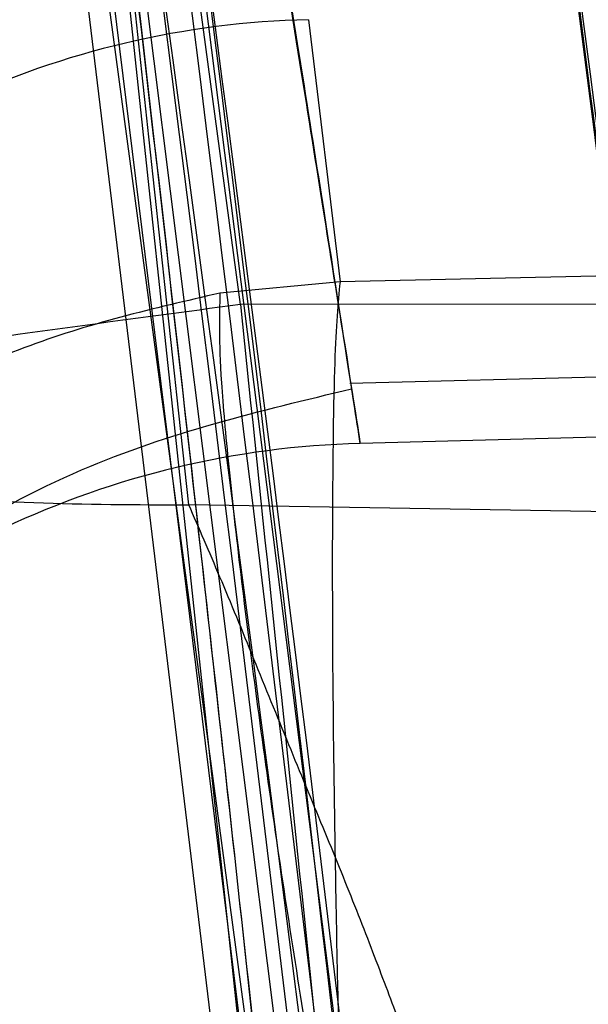
# Model space of a CAD drawing. Units: millimetres. Extents: x 22807 to 32132, y 34204 to 43667.
# Drawn here: x 26725 to 26726, y 41700 to 41700 of the extents above; entities that cross this region are included whole.
import ezdxf

# ---------------------------------------------------------------- set-up
doc = ezdxf.new("R2010")
doc.units = ezdxf.units.MM
doc.header["$LTSCALE"] = 200
doc.layers.add('OTWORY_MONTAŻOWE', color=1, linetype='Continuous')

msp = doc.modelspace()

# ---------------------------------------------------------------- linework, layer by layer
at = {"color": 7, "linetype": 'Continuous', "lineweight": 25}
for p, q in [((26725.56637715688, 41699.51004529996), (26725.27882171949, 41701.64933444932)), ((26725.56637715688, 41699.51004529996), (26725.27882171949, 41701.64933444932)), ((26725.56637715688, 41699.51004529996), (26725.27882171949, 41701.64933444932)), ((26725.61865703791, 41698.9206190711), (26725.31060638593, 41701.46669137621)), ((26725.61865703791, 41698.9206190711), (26725.31060638593, 41701.46669137621)), ((26725.61865703791, 41698.9206190711), (26725.31060638593, 41701.46669137621)), ((26725.324793598, 41701.45020363302), (26725.58925423136, 41699.34273435862)), ((26725.324793598, 41701.45020363302), (26725.58925423136, 41699.34273435862)), ((26725.324793598, 41701.45020363302), (26725.58925423136, 41699.34273435862)), ((26725.59474246342, 41699.20383344873), (26725.33513449749, 41701.30894135619)), ((26725.59474246342, 41699.20383344873), (26725.33513449749, 41701.30894135619)), ((26725.59474246342, 41699.20383344873), (26725.33513449749, 41701.30894135619)), ((26725.65253837993, 41698.50279234914), (26725.36584834695, 41701.18877331403)), ((26725.65253837993, 41698.50279234914), (26725.36584834695, 41701.18877331403)), ((26725.65253837993, 41698.50279234914), (26725.36584834695, 41701.18877331403)), ((26725.47175451092, 41700.40409919318), (26725.40985178093, 41700.86444211717)), ((26725.47175451092, 41700.40409919318), (26725.40985178093, 41700.86444211717)), ((26725.47175451092, 41700.40409919318), (26725.40985178093, 41700.86444211717)), ((26725.43297117492, 41700.71860978821), (26725.50842171594, 41700.12193365212)), ((26725.43297117492, 41700.71860978821), (26725.50842171594, 41700.12193365212)), ((26725.43297117492, 41700.71860978821), (26725.50842171594, 41700.12193365212)), ((26725.49092803792, 41700.48426834636), (26725.49977918613, 41700.4105190065)), ((26725.49977918613, 41700.41051900649), (26725.46602323796, 41700.40732480249)), ((26725.49977918613, 41700.41051900649), (26725.46602323796, 41700.40732480249)), ((26725.49977918613, 41700.41051900649), (26725.46602323796, 41700.40732480249)), ((26725.57653986095, 41700.41219855624), (26725.49977918108, 41700.41051904987)), ((26725.57754903309, 41700.40423324041), (26725.47175451079, 41700.40409919244)), ((26725.50249714255, 41700.38195191197), (26725.58587845164, 41700.38408420958)), ((26725.50249714255, 41700.38195191197), (26725.58587845164, 41700.38408420958)), ((26725.50249714255, 41700.38195191197), (26725.58587845164, 41700.38408420958)), ((26725.58223415709, 41700.3670275446), (26725.50545637119, 41700.36501940429)), ((26725.58490611765, 41700.34563905935), (26725.45724678704, 41700.34774129335)), ((26725.49904168493, 41700.21293273318), (26725.49977918102, 41700.18240015746)), ((26725.49904168493, 41700.21293273318), (26725.49977918102, 41700.18240015746)), ((26725.49904168493, 41700.21293273318), (26725.49977918102, 41700.18240015746))]:
    msp.add_line(p, q, dxfattribs=at)
for centre, radius, start, end in [((26695.81496174092, 41696.63748428818), 30.00000000000206, 5.463189476397323, 13.86963201866307), ((26695.81496174092, 41696.63748428818), 30.00000000000217, 5.199273219285357, 13.61286695206131), ((26695.81496174092, 41696.63748428818), 30.00000000000453, 4.458769227836247, 10.91909035100271), ((26695.81496174092, 41696.63748428818), 29.9999999999999, 1.670785814344371, 10.02246732976994), ((26695.81496174092, 41696.63748428818), 29.99999999999946, 3.771410891115128, 9.897877966111814), ((26695.81496174092, 41696.63748428818), 30.00000000000007, 5.499388432795334, 9.62377736134888), ((26695.81496174092, 41696.63748428818), 30.00000000044797, 4.363985431787862, 9.256961747677023), ((26695.81496174092, 41696.63748428818), 30.00000000000485, 5.179456127877462, 9.238187044280204), ((26695.81496174092, 41696.63748428818), 29.99999999999971, 4.901175356361098, 8.964611274329732), ((26695.81496174092, 41696.63748428818), 30.00000000000482, 3.570731884233734, 8.721694316184147), ((26695.81496174092, 41696.63748428818), 29.99999999999884, 7.212997943237619, 8.100105352876055), ((26695.81496174092, 41696.63748428818), 30.00000000032616, 6.670527805777831, 7.819283799446757), ((26695.81496174092, 41696.63748428817), 30.00000000000263, 7.22833218515228, 7.370893382884561), ((26725.49652291634, 41700.23548483914), 0.2488463876257817, 91.28830390229174, 186.5296335759331), ((26725.5119034264, 41700.11521977348), 0.2498828235485126, 91.47841336873515, 186.6417041761692)]:
    msp.add_arc(centre, radius, start, end, dxfattribs=at)
for points, knots in [([(26719.49286542724, 41712.30270029693), (26719.97132081007, 41711.56707226203), (26720.92858552285, 41710.0952719964), (26722.16999948339, 41707.64468513754), (26723.26229347326, 41705.02587140613), (26724.19188742374, 41702.22120450475), (26724.96342911609, 41699.23644326367), (26725.5727564898, 41696.07029544392), (26726.03392804076, 41692.7250246917), (26726.20334566693, 41690.42313783736), (26726.28982681197, 41689.24811363587)], [0, 0, 0, 0, 0.1175672049694973, 0.2352213826703751, 0.3540412676194534, 0.4750744294836445, 0.5993124637769451, 0.7276727136287071, 0.8609874540051349, 1, 1, 1, 1]), ([(26719.49286542724, 41712.30270029693), (26719.97132081008, 41711.56707226203), (26720.92858552285, 41710.0952719964), (26722.16999948339, 41707.64468513754), (26723.26229347326, 41705.02587140613), (26724.19188742374, 41702.22120450476), (26724.96342911609, 41699.23644326367), (26725.5727564898, 41696.07029544392), (26726.03392804076, 41692.7250246917), (26726.20334566693, 41690.42313783736), (26726.28982681197, 41689.24811363587)], [0, 0, 0, 0, 0.1175672049694578, 0.2352213826703523, 0.3540412676193905, 0.4750744294836012, 0.5993124637769283, 0.7276727136287121, 0.8609874540051627, 1, 1, 1, 1]), ([(26721.66392096266, 41711.86349187891), (26721.97364197364, 41711.31503523655), (26722.6062379728, 41710.19482877537), (26723.43234419243, 41708.40732029069), (26724.17374923544, 41706.4994095374), (26724.67996004355, 41704.86200108922), (26725.01752212447, 41703.53251407095), (26725.23632936095, 41702.53257163894), (26725.42990164623, 41701.47087889556), (26725.59236569038, 41700.34770745722), (26725.71607567468, 41699.1637760973), (26725.79895239459, 41697.920236708), (26725.80954785491, 41697.07127310734), (26725.81496174092, 41696.63748429356)], [0, 0, 0, 0, 0.1179720214629132, 0.2409543626108381, 0.3689509120723078, 0.5019650876366589, 0.5626018010552228, 0.6267419886559399, 0.6943858252660767, 0.7655334490922184, 0.840184968050908, 0.9183404646805412, 1, 1, 1, 1]), ([(26725.81496174092, 41696.63748429356), (26725.79867860504, 41697.39074951811), (26725.76735884055, 41698.83961597726), (26725.52917040097, 41700.91593075881), (26725.19409640464, 41702.80239869957), (26724.81089494444, 41704.38142576916), (26724.41970516339, 41705.70665823192), (26724.03791788178, 41706.83188449036), (26723.62134656456, 41707.91773018969), (26723.17356062561, 41708.96375684768), (26722.69697943142, 41709.96909258681), (26722.197911378, 41710.93533330862), (26721.84049230471, 41711.5565833658), (26721.66392096266, 41711.86349187891)], [0, 0, 0, 0, 0.1417719991312782, 0.2726910624491266, 0.3927569620025795, 0.5019697999138731, 0.5779431176004203, 0.6523066397818468, 0.7250609700320042, 0.7962067540017884, 0.8657446832706385, 0.9336754996495208, 1, 1, 1, 1]), ([(26725.81496174092, 41696.63748429356), (26725.79867860504, 41697.39074951811), (26725.76735884055, 41698.83961597726), (26725.52917040097, 41700.91593075881), (26725.19409640464, 41702.80239869957), (26724.81089494444, 41704.38142576916), (26724.41970516339, 41705.70665823192), (26724.03791788178, 41706.83188449036), (26723.62134656456, 41707.91773018969), (26723.17356062561, 41708.96375684768), (26722.69697943142, 41709.96909258681), (26722.197911378, 41710.93533330862), (26721.84049230471, 41711.5565833658), (26721.66392096266, 41711.86349187891)], [0, 0, 0, 0, 0.1417719991312783, 0.2726910624491268, 0.3927569620025799, 0.5019697999138735, 0.5779431176004207, 0.6523066397818473, 0.7250609700320048, 0.796206754001789, 0.8657446832706508, 0.9336754996495206, 1, 1, 1, 1]), ([(26721.66392096266, 41711.86349187891), (26721.97364197364, 41711.31503523655), (26722.6062379728, 41710.19482877537), (26723.43234419243, 41708.40732029069), (26724.17374923544, 41706.4994095374), (26724.67996004355, 41704.86200108922), (26725.01752212447, 41703.53251407095), (26725.23632936095, 41702.53257163894), (26725.42990164623, 41701.47087889556), (26725.59236569038, 41700.34770745722), (26725.71607567468, 41699.1637760973), (26725.79895239459, 41697.920236708), (26725.80954785491, 41697.07127310734), (26725.81496174092, 41696.63748429356)], [0, 0, 0, 0, 0.1179720214629117, 0.2409543626108368, 0.368950912072307, 0.5019650876366585, 0.5626018010552226, 0.6267419886559399, 0.6943858252660768, 0.7655334490922187, 0.8401849680509086, 0.9183404646805402, 1, 1, 1, 1]), ([(26721.66392096266, 41711.86349187891), (26721.97364197364, 41711.31503523655), (26722.6062379728, 41710.19482877537), (26723.43234419243, 41708.40732029069), (26724.17374923544, 41706.4994095374), (26724.67996004355, 41704.86200108922), (26725.01752212447, 41703.53251407095), (26725.23632936095, 41702.53257163894), (26725.42990164623, 41701.47087889556), (26725.59236569038, 41700.34770745722), (26725.71607567468, 41699.1637760973), (26725.79895239459, 41697.920236708), (26725.80954785491, 41697.07127310734), (26725.81496174092, 41696.63748429356)], [0, 0, 0, 0, 0.1179720214629117, 0.240954362610837, 0.3689509120723073, 0.5019650876366588, 0.562601801055223, 0.6267419886559402, 0.6943858252660773, 0.7655334490922192, 0.8401849680509091, 0.9183404646805409, 1, 1, 1, 1]), ([(26725.81496174092, 41696.63748429356), (26725.79867860504, 41697.39074951811), (26725.76735884055, 41698.83961597726), (26725.52917040097, 41700.9159307588), (26725.19409640464, 41702.80239869957), (26724.81089494444, 41704.38142576916), (26724.41970516339, 41705.70665823192), (26724.03791788178, 41706.83188449036), (26723.62134656456, 41707.91773018969), (26723.17356062561, 41708.96375684768), (26722.69697943142, 41709.96909258681), (26722.19791137799, 41710.93533330862), (26721.84049230471, 41711.5565833658), (26721.66392096266, 41711.86349187891)], [0, 0, 0, 0, 0.1417719991312774, 0.2726910624491261, 0.3927569620025793, 0.5019697999138731, 0.5779431176004204, 0.6523066397818471, 0.7250609700320046, 0.796206754001789, 0.8657446832706508, 0.9336754996495207, 1, 1, 1, 1]), ([(26724.83961664373, 41703.82481478993), (26725.00170996378, 41703.11015057947), (26725.32592431971, 41701.68069996039), (26725.49164874774, 41700.22424838756), (26725.57451804533, 41699.49596034796)], [0, 0, 0, 0, 0.4999572569488784, 1, 1, 1, 1]), ([(26724.83961664373, 41703.82481478993), (26725.00170996378, 41703.11015057947), (26725.32592431971, 41701.68069996039), (26725.49164874774, 41700.22424838756), (26725.57451804533, 41699.49596034796)], [0, 0, 0, 0, 0.4999572569488784, 1, 1, 1, 1]), ([(26724.83961664373, 41703.82481478993), (26725.00170996378, 41703.11015057947), (26725.32592431971, 41701.68069996039), (26725.49164874774, 41700.22424838756), (26725.57451804533, 41699.49596034796)], [0, 0, 0, 0, 0.4999572569488784, 1, 1, 1, 1]), ([(26725.58132948537, 41699.3593860911), (26725.50018854254, 41700.08832216555), (26725.33792461605, 41701.54603297688), (26725.01664638457, 41702.97807016387), (26724.85602504816, 41703.69400950935)], [0, 0, 0, 0, 0.5000553393564986, 1, 1, 1, 1]), ([(26725.58132948537, 41699.3593860911), (26725.50018854254, 41700.08832216555), (26725.33792461605, 41701.54603297688), (26725.01664638457, 41702.97807016387), (26724.85602504816, 41703.69400950935)], [0, 0, 0, 0, 0.5000553393564986, 1, 1, 1, 1]), ([(26725.58132948537, 41699.3593860911), (26725.50018854254, 41700.08832216555), (26725.33792461605, 41701.54603297688), (26725.01664638457, 41702.97807016387), (26724.85602504816, 41703.69400950935)], [0, 0, 0, 0, 0.5000553393564986, 1, 1, 1, 1]), ([(26725.45724678592, 41700.34774129318), (26725.44534818035, 41700.45790922531), (26725.42161360886, 41700.6776651156), (26725.37563429866, 41701.06965592497), (26725.32564740845, 41701.46479219678), (26725.27527684593, 41701.83616486999), (26725.23038837197, 41702.14919153533), (26725.19672396969, 41702.3739396494), (26725.17741690258, 41702.49945386597), (26725.1800803924, 41702.48214509822), (26725.18141197792, 41702.47349175018)], [0, 0, 0, 0, 0.1252136406867915, 0.2497680999656431, 0.374666901222366, 0.4995197359075986, 0.6245103536018524, 0.7496270609324943, 0.8748285138928147, 1, 1, 1, 1]), ([(26725.45724678592, 41700.34774129318), (26725.44534818035, 41700.45790922531), (26725.42161360886, 41700.6776651156), (26725.37563429866, 41701.06965592497), (26725.32564740845, 41701.46479219678), (26725.27527684593, 41701.83616486999), (26725.23038837197, 41702.14919153533), (26725.19672396969, 41702.3739396494), (26725.17741690258, 41702.49945386597), (26725.1800803924, 41702.48214509822), (26725.18141197792, 41702.47349175018)], [0, 0, 0, 0, 0.1252136406867886, 0.249768099965669, 0.3746669012223992, 0.4995197359076289, 0.6245103536018797, 0.7496270609326341, 0.8748285138928176, 1, 1, 1, 1]), ([(26725.45724678592, 41700.34774129318), (26725.44534818035, 41700.45790922531), (26725.42161360886, 41700.6776651156), (26725.37563429866, 41701.06965592497), (26725.32564740845, 41701.46479219678), (26725.27527684593, 41701.83616486999), (26725.23038837197, 41702.14919153533), (26725.19672396969, 41702.3739396494), (26725.17741690258, 41702.49945386597), (26725.1800803924, 41702.48214509822), (26725.18141197792, 41702.47349175018)], [0, 0, 0, 0, 0.1252136406867997, 0.2497680999656595, 0.3746669012223906, 0.4995197359076565, 0.6245103536019617, 0.7496270609326119, 0.8748285138928066, 1, 1, 1, 1]), ([(26725.24152891497, 41702.4750475085), (26725.23985678954, 41702.48348307989), (26725.23644110941, 41702.50071457044), (26725.26602150876, 41702.35149541769), (26725.31750770891, 41702.08138766518), (26725.38465202014, 41701.70623828884), (26725.45704514091, 41701.26550941747), (26725.52421651189, 41700.81200376822), (26725.56462896631, 41700.50753698924), (26725.58213016681, 41700.36780295619), (26725.58490612184, 41700.34563902571)], [0, 0, 0, 0, 0.1311559287850214, 0.2679145303965564, 0.4057621242914153, 0.5459132649324597, 0.6872388431047363, 0.8322805511035228, 0.9733971594223049, 1, 1, 1, 1]), ([(26725.24152891497, 41702.4750475085), (26725.23985678954, 41702.48348307989), (26725.23644110941, 41702.50071457044), (26725.26602150876, 41702.35149541769), (26725.31750770891, 41702.08138766518), (26725.38465202014, 41701.70623828884), (26725.45704514091, 41701.26550941747), (26725.52421651189, 41700.81200376822), (26725.56462896631, 41700.50753698924), (26725.58213016681, 41700.36780295619), (26725.58490612184, 41700.34563902571)], [0, 0, 0, 0, 0.1311559287850214, 0.2679145303965564, 0.4057621242914153, 0.5459132649324597, 0.6872388431047363, 0.8322805511035228, 0.9733971594223049, 1, 1, 1, 1]), ([(26725.24152891497, 41702.4750475085), (26725.23985678954, 41702.48348307989), (26725.23644110941, 41702.50071457044), (26725.26602150876, 41702.35149541769), (26725.31750770891, 41702.08138766518), (26725.38465202014, 41701.70623828884), (26725.45704514091, 41701.26550941747), (26725.52421651189, 41700.81200376822), (26725.56462896631, 41700.50753698924), (26725.58213016681, 41700.36780295619), (26725.58490612184, 41700.34563902571)], [0, 0, 0, 0, 0.1311559287850214, 0.2679145303965564, 0.4057621242914153, 0.5459132649324597, 0.6872388431047363, 0.8322805511035228, 0.9733971594223049, 1, 1, 1, 1]), ([(26725.50545637192, 41700.36501940418), (26725.50437974635, 41700.37201123956), (26725.50222039599, 41700.38603451992), (26725.4906738449, 41700.45885716832), (26725.47367919522, 41700.56468170454), (26725.44364494864, 41700.74816452419), (26725.39413023506, 41701.03712092998), (26725.32262952079, 41701.41942707272), (26725.2448510446, 41701.79544194774), (26725.18165712107, 41702.0691132057), (26725.14030378233, 41702.23540468403), (26725.11659200906, 41702.32701948635), (26725.10146187014, 41702.38336840683), (26725.10072191436, 41702.38595041088), (26725.10035385792, 41702.38723470817)], [0, 0, 0, 0, 0.059456657323541, 0.1192501437763567, 0.179954879352853, 0.2421426321499023, 0.3689703135997063, 0.4988048306879295, 0.6290702285668984, 0.7567853417464806, 0.8192881976984957, 0.8804750380079872, 0.940547891450091, 1, 1, 1, 1]), ([(26725.50545637192, 41700.36501940418), (26725.50437974635, 41700.37201123956), (26725.50222039599, 41700.38603451992), (26725.49067384491, 41700.45885716832), (26725.47367919521, 41700.56468170454), (26725.44364494865, 41700.74816452419), (26725.39413023506, 41701.03712092998), (26725.32262952079, 41701.41942707272), (26725.2448510446, 41701.79544194774), (26725.18165712107, 41702.0691132057), (26725.14030378233, 41702.23540468403), (26725.11659200906, 41702.32701948635), (26725.10146187014, 41702.38336840683), (26725.10072191436, 41702.38595041088), (26725.10035385792, 41702.38723470817)], [0, 0, 0, 0, 0.05945665732354093, 0.1192501437763566, 0.1799548793529131, 0.2421426321499123, 0.3689703135997162, 0.4988048306879392, 0.6290702285669081, 0.7567853417464901, 0.8192881976985598, 0.8804750380079873, 0.940547891450091, 1, 1, 1, 1]), ([(26725.50545637192, 41700.36501940418), (26725.50437974635, 41700.37201123956), (26725.50222039599, 41700.38603451992), (26725.49067384491, 41700.45885716832), (26725.47367919521, 41700.56468170454), (26725.44364494865, 41700.74816452419), (26725.39413023506, 41701.03712092998), (26725.32262952079, 41701.41942707272), (26725.2448510446, 41701.79544194774), (26725.18165712107, 41702.0691132057), (26725.14030378233, 41702.23540468403), (26725.11659200906, 41702.32701948635), (26725.10146187014, 41702.38336840683), (26725.10072191436, 41702.38595041088), (26725.10035385792, 41702.38723470817)], [0, 0, 0, 0, 0.05945665732353895, 0.1192501437763526, 0.179954879352907, 0.2421426321499042, 0.3689703135997364, 0.4988048306879466, 0.629070228566911, 0.7567853417464888, 0.8192881976985017, 0.8804750380079912, 0.9405478914500929, 0.9999999999999999, 0.9999999999999999, 0.9999999999999999, 0.9999999999999999]), ([(26725.10035385992, 41702.38723470818), (26725.10226456754, 41702.38018884235), (26725.10610070407, 41702.36604282483), (26725.12559713265, 41702.29302390735), (26725.15280386612, 41702.18774853885), (26725.19742128465, 41702.00520625996), (26725.26238703982, 41701.7189057374), (26725.33961315895, 41701.3374770387), (26725.40854409997, 41700.95989657123), (26725.45465017528, 41700.68413550624), (26725.48157769474, 41700.51697398478), (26725.49602300045, 41700.42521987206), (26725.50484770316, 41700.3689213006), (26725.5052541665, 41700.36631565473), (26725.50545637292, 41700.36501940418)], [0, 0, 0, 0, 0.05963518486164784, 0.119729837381595, 0.1806217523860613, 0.2430235165045931, 0.3702749368218352, 0.5002351228664264, 0.6303164477458536, 0.7576841933919461, 0.8199173129116247, 0.8808775204511832, 0.9407392296015666, 1, 1, 1, 1]), ([(26725.10035385992, 41702.38723470817), (26725.10226456754, 41702.38018884234), (26725.10610070408, 41702.36604282483), (26725.12559713265, 41702.29302390735), (26725.15280386612, 41702.18774853885), (26725.19742128465, 41702.00520625996), (26725.26238703982, 41701.7189057374), (26725.33961315896, 41701.3374770387), (26725.40854409997, 41700.95989657123), (26725.45465017528, 41700.68413550624), (26725.48157769474, 41700.51697398478), (26725.49602300045, 41700.42521987206), (26725.50484770316, 41700.3689213006), (26725.5052541665, 41700.36631565473), (26725.50545637292, 41700.36501940418)], [0, 0, 0, 0, 0.05963518486165045, 0.1197298373817367, 0.1806217523860857, 0.2430235165047194, 0.3702749368218372, 0.5002351228664513, 0.6303164477459148, 0.7576841933919354, 0.8199173129116167, 0.8808775204511778, 0.9407392296015639, 0.9999999999999999, 0.9999999999999999, 0.9999999999999999, 0.9999999999999999]), ([(26725.10035385992, 41702.38723470818), (26725.10226456754, 41702.38018884235), (26725.10610070408, 41702.36604282483), (26725.12559713265, 41702.29302390735), (26725.15280386612, 41702.18774853885), (26725.19742128465, 41702.00520625996), (26725.26238703982, 41701.7189057374), (26725.33961315895, 41701.3374770387), (26725.40854409997, 41700.95989657123), (26725.45465017528, 41700.68413550624), (26725.48157769474, 41700.51697398478), (26725.49602300045, 41700.42521987206), (26725.50484770316, 41700.3689213006), (26725.5052541665, 41700.36631565473), (26725.50545637292, 41700.36501940418)], [0, 0, 0, 0, 0.059635184861647, 0.1197298373817297, 0.1806217523861352, 0.2430235165047157, 0.3702749368218909, 0.5002351228664803, 0.6303164477459362, 0.7576841933919494, 0.8199173129116272, 0.8808775204511847, 0.9407392296015673, 0.9999999999999999, 0.9999999999999999, 0.9999999999999999, 0.9999999999999999]), ([(26725.25962606881, 41702.38306890754), (26725.26042415628, 41702.37900782266), (26725.26202529998, 41702.37086036939), (26725.28446011932, 41702.2549721089), (26725.3196294599, 41702.06811559734), (26725.36826233136, 41701.79841250266), (26725.4265111665, 41701.45457672344), (26725.48652417018, 41701.07042547849), (26725.53463104755, 41700.73246683829), (26725.56613644072, 41700.49466345603), (26725.57972986676, 41700.38701523079), (26725.58163974535, 41700.37177176972), (26725.58223415738, 41700.36702754314)], [0, 0, 0, 0, 0.08367958209863072, 0.1678801367381807, 0.2594267387500406, 0.3642718576774828, 0.4840401774287625, 0.6177057577802174, 0.752515716088309, 0.8531603440100354, 0.9542990534890008, 1, 1, 1, 1]), ([(26725.58223415732, 41700.36702754281), (26725.58172385822, 41700.3711442079), (26725.58069639117, 41700.3794329502), (26725.56584005634, 41700.49660489745), (26725.5408508941, 41700.68578800739), (26725.50289776082, 41700.95710052153), (26725.45114962594, 41701.30052908008), (26725.38852785407, 41701.6829271945), (26725.32887509797, 41702.01863928368), (26725.2843132646, 41702.25599919591), (26725.26351795766, 41702.36312337425), (26725.26054483437, 41702.37836032776), (26725.2596260688, 41702.38306890755)], [0, 0, 0, 0, 0.083703126237896, 0.1685329329866695, 0.2603960252090305, 0.3651375461177022, 0.4843168591717426, 0.6168720543365742, 0.752288622848224, 0.8532131486758013, 0.9546393837798376, 0.9999999999999999, 0.9999999999999999, 0.9999999999999999, 0.9999999999999999]), ([(26725.58223415732, 41700.36702754281), (26725.58172385822, 41700.3711442079), (26725.58069639117, 41700.3794329502), (26725.56584005634, 41700.49660489745), (26725.5408508941, 41700.68578800739), (26725.50289776082, 41700.95710052153), (26725.45114962594, 41701.30052908008), (26725.38852785407, 41701.6829271945), (26725.32887509797, 41702.01863928368), (26725.2843132646, 41702.25599919591), (26725.26351795766, 41702.36312337425), (26725.26054483437, 41702.37836032776), (26725.2596260688, 41702.38306890755)], [0, 0, 0, 0, 0.083703126237896, 0.1685329329866695, 0.2603960252090305, 0.3651375461177022, 0.4843168591717426, 0.6168720543365742, 0.752288622848224, 0.8532131486758013, 0.9546393837798376, 0.9999999999999999, 0.9999999999999999, 0.9999999999999999, 0.9999999999999999]), ([(26725.25962606881, 41702.38306890754), (26725.26042415628, 41702.37900782266), (26725.26202529998, 41702.37086036939), (26725.28446011932, 41702.2549721089), (26725.3196294599, 41702.06811559734), (26725.36826233136, 41701.79841250266), (26725.4265111665, 41701.45457672344), (26725.48652417018, 41701.07042547849), (26725.53463104755, 41700.73246683829), (26725.56613644072, 41700.49466345603), (26725.57972986676, 41700.38701523079), (26725.58163974535, 41700.37177176972), (26725.58223415738, 41700.36702754314)], [0, 0, 0, 0, 0.08367958209863072, 0.1678801367381807, 0.2594267387500406, 0.3642718576774828, 0.4840401774287625, 0.6177057577802174, 0.752515716088309, 0.8531603440100354, 0.9542990534890008, 1, 1, 1, 1]), ([(26725.25962606881, 41702.38306890754), (26725.26042415628, 41702.37900782266), (26725.26202529998, 41702.37086036939), (26725.28446011932, 41702.2549721089), (26725.3196294599, 41702.06811559734), (26725.36826233136, 41701.79841250266), (26725.4265111665, 41701.45457672344), (26725.48652417018, 41701.07042547849), (26725.53463104755, 41700.73246683829), (26725.56613644072, 41700.49466345603), (26725.57972986676, 41700.38701523079), (26725.58163974535, 41700.37177176972), (26725.58223415738, 41700.36702754314)], [0, 0, 0, 0, 0.08367958209863072, 0.1678801367381807, 0.2594267387500406, 0.3642718576774828, 0.4840401774287625, 0.6177057577802174, 0.752515716088309, 0.8531603440100354, 0.9542990534890008, 1, 1, 1, 1]), ([(26725.58223415732, 41700.36702754281), (26725.58172385822, 41700.3711442079), (26725.58069639117, 41700.3794329502), (26725.56584005634, 41700.49660489745), (26725.5408508941, 41700.68578800739), (26725.50289776082, 41700.95710052153), (26725.45114962594, 41701.30052908008), (26725.38852785407, 41701.6829271945), (26725.32887509797, 41702.01863928368), (26725.2843132646, 41702.25599919591), (26725.26351795766, 41702.36312337425), (26725.26054483437, 41702.37836032776), (26725.2596260688, 41702.38306890755)], [0, 0, 0, 0, 0.083703126237896, 0.1685329329866695, 0.2603960252090305, 0.3651375461177022, 0.4843168591717426, 0.6168720543365742, 0.752288622848224, 0.8532131486758013, 0.9546393837798376, 0.9999999999999999, 0.9999999999999999, 0.9999999999999999, 0.9999999999999999]), ([(26725.17031533297, 41702.31646541883), (26725.26889860162, 41701.76181167702), (26725.4660605644, 41700.65252993072), (26725.56857332958, 41699.53042479805), (26725.61982852293, 41698.96938524913)], [0, 0, 0, 0, 0.5000116008858531, 1, 1, 1, 1]), ([(26725.17031533297, 41702.31646541883), (26725.26889860162, 41701.76181167702), (26725.4660605644, 41700.65252993072), (26725.56857332958, 41699.53042479805), (26725.61982852293, 41698.96938524913)], [0, 0, 0, 0, 0.5000116008858531, 1, 1, 1, 1]), ([(26725.17031533297, 41702.31646541883), (26725.26889860162, 41701.76181167702), (26725.4660605644, 41700.65252993072), (26725.56857332958, 41699.53042479805), (26725.61982852293, 41698.96938524913)], [0, 0, 0, 0, 0.5000116008858531, 1, 1, 1, 1]), ([(26725.6943803883, 41697.51540346021), (26725.6585705936, 41698.24330335634), (26725.58702670294, 41699.69756443215), (26725.3575136785, 41701.13638145427), (26725.24287858722, 41701.8550287776)], [0, 0, 0, 0, 0.5005290372060385, 1, 1, 1, 1]), ([(26725.6943803883, 41697.51540346021), (26725.6585705936, 41698.24330335634), (26725.58702670294, 41699.69756443215), (26725.3575136785, 41701.13638145427), (26725.24287858722, 41701.8550287776)], [0, 0, 0, 0, 0.5005290372060385, 1, 1, 1, 1]), ([(26725.6943803883, 41697.51540346021), (26725.6585705936, 41698.24330335634), (26725.58702670294, 41699.69756443215), (26725.3575136785, 41701.13638145427), (26725.24287858722, 41701.8550287776)], [0, 0, 0, 0, 0.5005290372060385, 1, 1, 1, 1]), ([(26725.4494972153, 41697.59493887801), (26725.41391066349, 41698.30040485721), (26725.34281136507, 41699.70987370464), (26725.12206889372, 41701.10472715283), (26725.01181222984, 41701.80142990726)], [0, 0, 0, 0, 0.5005190292023344, 1, 1, 1, 1]), ([(26725.4494972153, 41697.59493887801), (26725.41391066349, 41698.30040485721), (26725.34281136507, 41699.70987370464), (26725.12206889372, 41701.10472715283), (26725.01181222984, 41701.80142990726)], [0, 0, 0, 0, 0.500519029202315, 1, 1, 1, 1]), ([(26725.4494972153, 41697.59493887801), (26725.41391066349, 41698.30040485721), (26725.34281136507, 41699.70987370464), (26725.12206889372, 41701.10472715283), (26725.01181222984, 41701.80142990726)], [0, 0, 0, 0, 0.5005190292023187, 1, 1, 1, 1]), ([(26725.2676795693, 41701.79081363378), (26725.35195181834, 41701.2637382859), (26725.52049081236, 41700.209622015), (26725.60389666993, 41699.14527572996), (26725.64559823681, 41698.61311996694)], [0, 0, 0, 0, 0.5000163287922343, 1, 1, 1, 1]), ([(26725.2676795693, 41701.79081363378), (26725.35195181834, 41701.2637382859), (26725.52049081236, 41700.209622015), (26725.60389666993, 41699.14527572996), (26725.64559823681, 41698.61311996694)], [0, 0, 0, 0, 0.5000163287922343, 1, 1, 1, 1]), ([(26725.2676795693, 41701.79081363378), (26725.35195181834, 41701.2637382859), (26725.52049081236, 41700.209622015), (26725.60389666993, 41699.14527572996), (26725.64559823681, 41698.61311996694)], [0, 0, 0, 0, 0.5000163287922343, 1, 1, 1, 1]), ([(26725.31837628692, 41701.46334179318), (26725.33539812919, 41701.33928340091), (26725.36928874666, 41701.092282198), (26725.41446640138, 41700.73265608888), (26725.45344488757, 41700.4012166856), (26725.49586033656, 41700.01462858545), (26725.5313748885, 41699.65600179895), (26725.54709002989, 41699.48355798688), (26725.53798737401, 41699.584422767), (26725.50846956065, 41699.89122904673), (26725.47078111078, 41700.24678219081), (26725.43511952206, 41700.56133272758), (26725.39298677203, 41700.90980327166), (26725.36043166254, 41701.1555300089), (26725.34416858792, 41701.27828408117)], [0, 0, 0, 0, 0.06342812594326608, 0.1262858813581896, 0.1892544368987678, 0.2519051291995875, 0.3761695998678027, 0.4999758126844793, 0.6237943719267245, 0.7480900395148036, 0.81096357250659, 0.8737163682745928, 0.9369143536024427, 1, 1, 1, 1]), ([(26725.31837628692, 41701.46334179318), (26725.33539812919, 41701.33928340091), (26725.36928874666, 41701.092282198), (26725.41446640138, 41700.73265608888), (26725.45344488756, 41700.4012166856), (26725.49586033656, 41700.01462858545), (26725.5313748885, 41699.65600179895), (26725.54709002989, 41699.48355798688), (26725.53798737401, 41699.584422767), (26725.50846956065, 41699.89122904673), (26725.47078111078, 41700.24678219082), (26725.43511952206, 41700.56133272758), (26725.39298677202, 41700.90980327166), (26725.36043166254, 41701.1555300089), (26725.34416858792, 41701.27828408117)], [0, 0, 0, 0, 0.06342812594326486, 0.1262858813581987, 0.1892544368988114, 0.2519051291995853, 0.3761695998678021, 0.4999758126844801, 0.6237943719267267, 0.7480900395148072, 0.8109635725065685, 0.8737163682746121, 0.9369143536024365, 1, 1, 1, 1]), ([(26725.31837628692, 41701.46334179318), (26725.33539812919, 41701.33928340091), (26725.36928874666, 41701.09228219801), (26725.41446640138, 41700.73265608888), (26725.45344488757, 41700.4012166856), (26725.49586033655, 41700.01462858545), (26725.5313748885, 41699.65600179895), (26725.54709002989, 41699.48355798688), (26725.53798737401, 41699.584422767), (26725.50846956065, 41699.89122904673), (26725.47078111078, 41700.24678219081), (26725.43511952206, 41700.56133272758), (26725.39298677202, 41700.90980327166), (26725.36043166254, 41701.1555300089), (26725.34416858792, 41701.27828408117)], [0, 0, 0, 0, 0.06342812594326595, 0.1262858813582009, 0.1892544368987978, 0.2519051291996425, 0.3761695998677998, 0.4999758126845532, 0.6237943719267274, 0.7480900395148102, 0.8109635725065985, 0.873716368274563, 0.9369143536024409, 1, 1, 1, 1]), ([(26725.45385962268, 41701.27814505518), (26725.48382991911, 41701.07878870081), (26725.54376590779, 41700.68010661798), (26725.60890815734, 41700.15658377888), (26725.65274185174, 41699.758761495), (26725.67532232721, 41699.5291590349), (26725.67786066082, 41699.50229057393), (26725.6591221752, 41699.69593589643), (26725.61680928712, 41700.09118676675), (26725.54970372519, 41700.632305263), (26725.47986166607, 41701.11752121832), (26725.43559187134, 41701.39290700713), (26725.42424749786, 41701.46347609959)], [0, 0, 0, 0, 0.1023548618156567, 0.204693999471502, 0.3081300687629228, 0.4147821147571798, 0.525406356697266, 0.6378071280290714, 0.7497312609858335, 0.8585496952256982, 0.9637525971139415, 1, 1, 1, 1]), ([(26725.45385962268, 41701.27814505518), (26725.48382991911, 41701.07878870081), (26725.54376590779, 41700.68010661798), (26725.60890815734, 41700.15658377888), (26725.65274185174, 41699.758761495), (26725.67532232721, 41699.5291590349), (26725.67786066082, 41699.50229057393), (26725.6591221752, 41699.69593589643), (26725.61680928712, 41700.09118676675), (26725.54970372519, 41700.632305263), (26725.47986166607, 41701.11752121832), (26725.43559187134, 41701.39290700713), (26725.42424749786, 41701.46347609959)], [0, 0, 0, 0, 0.1023548618156567, 0.204693999471502, 0.3081300687629228, 0.4147821147571798, 0.525406356697266, 0.6378071280290714, 0.7497312609858335, 0.8585496952256982, 0.9637525971139415, 1, 1, 1, 1]), ([(26725.45385962268, 41701.27814505518), (26725.48382991911, 41701.07878870081), (26725.54376590779, 41700.68010661798), (26725.60890815734, 41700.15658377888), (26725.65274185174, 41699.758761495), (26725.67532232721, 41699.5291590349), (26725.67786066082, 41699.50229057393), (26725.6591221752, 41699.69593589643), (26725.61680928712, 41700.09118676675), (26725.54970372519, 41700.632305263), (26725.47986166607, 41701.11752121832), (26725.43559187134, 41701.39290700713), (26725.42424749786, 41701.46347609959)], [0, 0, 0, 0, 0.1023548618156567, 0.204693999471502, 0.3081300687629228, 0.4147821147571798, 0.525406356697266, 0.6378071280290714, 0.7497312609858335, 0.8585496952256982, 0.9637525971139415, 1, 1, 1, 1]), ([(26725.21589112922, 41700.47256591725), (26725.22128085518, 41700.454745906), (26725.23244223394, 41700.41784312166), (26725.28909651129, 41700.37479840971), (26725.36753349377, 41700.34797637079), (26725.42803242928, 41700.34781773953), (26725.45724680243, 41700.34774113797)], [0, 0, 0, 0, 0.2414453484864571, 0.4999999999632006, 0.7585546514614127, 0.9999999999999999, 0.9999999999999999, 0.9999999999999999, 0.9999999999999999]), ([(26725.21589112922, 41700.47256591725), (26725.22128085518, 41700.454745906), (26725.23244223394, 41700.41784312166), (26725.28909651129, 41700.37479840971), (26725.36753349377, 41700.34797637079), (26725.42803242928, 41700.34781773953), (26725.45724680243, 41700.34774113797)], [0, 0, 0, 0, 0.2414453484868746, 0.4999999999631536, 0.7585546514615986, 1, 1, 1, 1]), ([(26725.21589112922, 41700.47256591725), (26725.22128085518, 41700.454745906), (26725.23244223393, 41700.41784312166), (26725.28909651129, 41700.37479840971), (26725.36753349377, 41700.34797637079), (26725.42803242929, 41700.34781773953), (26725.45724680243, 41700.34774113797)], [0, 0, 0, 0, 0.2414453484863907, 0.4999999999634719, 0.7585546514616129, 1, 1, 1, 1]), ([(26725.46602324592, 41700.40732473817), (26725.44733080092, 41700.40300263979), (26725.41082338071, 41700.39456133306), (26725.34887716015, 41700.36109662308), (26725.29239181017, 41700.3040331622), (26725.25538333311, 41700.22303047121), (26725.25658459712, 41700.16829336128), (26725.25717032792, 41700.14160379818)], [0, 0, 0, 0, 0.1494667326045278, 0.2919171255966816, 0.548698937041015, 0.7799476769090544, 0.9999999999999999, 0.9999999999999999, 0.9999999999999999, 0.9999999999999999]), ([(26725.46602324592, 41700.40732473817), (26725.44733080092, 41700.40300263979), (26725.41082338071, 41700.39456133306), (26725.34887716015, 41700.36109662309), (26725.29239181018, 41700.3040331622), (26725.25538333311, 41700.22303047121), (26725.25658459712, 41700.16829336128), (26725.25717032792, 41700.14160379818)], [0, 0, 0, 0, 0.1494667326045347, 0.2919171255966952, 0.5486989370411683, 0.7799476769090442, 1, 1, 1, 1]), ([(26725.46602324592, 41700.40732473817), (26725.44733080092, 41700.40300263979), (26725.41082338071, 41700.39456133306), (26725.34887716015, 41700.36109662309), (26725.29239181018, 41700.3040331622), (26725.25538333311, 41700.22303047121), (26725.25658459712, 41700.16829336128), (26725.25717032792, 41700.14160379818)], [0, 0, 0, 0, 0.1494667326045347, 0.2919171255966952, 0.5486989370411683, 0.7799476769090442, 1, 1, 1, 1]), ([(26725.46602324592, 41700.40732473817), (26725.46582131078, 41700.4007517357), (26725.46551073983, 41700.39064263017), (26725.46833335612, 41700.35913423886), (26725.47165737495, 41700.32908562628), (26725.4761338554, 41700.29397883653), (26725.48295872124, 41700.24490449129), (26725.48905792512, 41700.20666275492), (26725.49302366493, 41700.18179774317)], [0, 0, 0, 0, 0.239548731438995, 0.3684196705571616, 0.4999999998555191, 0.6315803291787486, 0.7604512683615453, 1, 1, 1, 1]), ([(26725.46602324592, 41700.40732473817), (26725.46582131078, 41700.4007517357), (26725.46551073984, 41700.39064263017), (26725.46833335612, 41700.35913423886), (26725.47165737496, 41700.32908562627), (26725.4761338554, 41700.29397883653), (26725.48295872124, 41700.24490449129), (26725.48905792512, 41700.20666275492), (26725.49302366493, 41700.18179774317)], [0, 0, 0, 0, 0.2395487314390383, 0.3684196705572281, 0.499999999855131, 0.6315803291787453, 0.7604512683619389, 1, 1, 1, 1]), ([(26725.46602324592, 41700.40732473817), (26725.46582131078, 41700.4007517357), (26725.46551073983, 41700.39064263017), (26725.46833335612, 41700.35913423886), (26725.47165737495, 41700.32908562628), (26725.4761338554, 41700.29397883653), (26725.48295872124, 41700.24490449129), (26725.48905792512, 41700.20666275492), (26725.49302366493, 41700.18179774317)], [0, 0, 0, 0, 0.2395487314386042, 0.3684196705563462, 0.4999999998548573, 0.6315803291794589, 0.7604512683616736, 1, 1, 1, 1]), ([(26725.47175451092, 41700.40409919317), (26725.44101184631, 41700.40000756511), (26725.39375124753, 41700.39371751852), (26725.33738979765, 41700.38495153224), (26725.29877685149, 41700.37839624324), (26725.26780011244, 41700.37241988825), (26725.23797745693, 41700.36566592322), (26725.23331223001, 41700.36260521675), (26725.23027753492, 41700.36061425017)], [0, 0, 0, 0, 0.2397298530368938, 0.368535926899131, 0.5000000007367287, 0.6314640744516902, 0.7602701479759528, 1, 1, 1, 1]), ([(26725.47175451092, 41700.40409919317), (26725.44101184631, 41700.40000756511), (26725.39375124753, 41700.39371751852), (26725.33738979766, 41700.38495153224), (26725.29877685148, 41700.37839624324), (26725.26780011244, 41700.37241988825), (26725.23797745693, 41700.36566592322), (26725.23331223001, 41700.36260521675), (26725.23027753492, 41700.36061425017)], [0, 0, 0, 0, 0.2397298530370748, 0.3685359268990749, 0.5000000007363404, 0.6314640744513368, 0.7602701479751213, 1, 1, 1, 1]), ([(26725.47175451092, 41700.40409919317), (26725.44101184631, 41700.40000756511), (26725.39375124753, 41700.39371751852), (26725.33738979765, 41700.38495153224), (26725.29877685149, 41700.37839624324), (26725.26780011244, 41700.37241988825), (26725.23797745693, 41700.36566592321), (26725.23331223001, 41700.36260521675), (26725.23027753492, 41700.36061425017)], [0, 0, 0, 0, 0.2397298530373201, 0.3685359268977201, 0.5000000007356253, 0.6314640744504991, 0.7602701479754398, 0.9999999999999999, 0.9999999999999999, 0.9999999999999999, 0.9999999999999999]), ([(26725.47175450992, 41700.40409919317), (26725.48407739393, 41700.28612890351), (26725.50872618837, 41700.05015935129), (26725.54075436569, 41699.70750157296), (26725.56759680392, 41699.39482165793), (26725.588807467, 41699.12583051481), (26725.60413061878, 41698.91523463431), (26725.61386062699, 41698.77350530722), (26725.61863949717, 41698.70154845496), (26725.61738403387, 41698.72018674458), (26725.61675657813, 41698.72950179319)], [0, 0, 0, 0, 0.1248995364824455, 0.2498297476337264, 0.3747623915764978, 0.4995840292608269, 0.6249024849729201, 0.7495619651944514, 0.8748360222249381, 1, 1, 1, 1]), ([(26725.47175450992, 41700.40409919317), (26725.48407739393, 41700.28612890351), (26725.50872618837, 41700.05015935129), (26725.54075436569, 41699.70750157296), (26725.56759680392, 41699.39482165793), (26725.588807467, 41699.12583051482), (26725.60413061878, 41698.91523463431), (26725.61386062699, 41698.77350530722), (26725.61863949717, 41698.70154845496), (26725.61738403387, 41698.72018674458), (26725.61675657813, 41698.72950179319)], [0, 0, 0, 0, 0.1248995364824465, 0.2498297476337496, 0.3747623915764846, 0.4995840292608146, 0.6249024849728456, 0.7495619651944495, 0.8748360222249371, 0.9999999999999999, 0.9999999999999999, 0.9999999999999999, 0.9999999999999999]), ([(26725.47175450992, 41700.40409919317), (26725.48407739393, 41700.28612890351), (26725.50872618837, 41700.05015935129), (26725.54075436569, 41699.70750157296), (26725.56759680392, 41699.39482165793), (26725.588807467, 41699.12583051481), (26725.60413061878, 41698.91523463431), (26725.61386062699, 41698.77350530722), (26725.61863949717, 41698.70154845496), (26725.61738403387, 41698.72018674458), (26725.61675657813, 41698.72950179319)], [0, 0, 0, 0, 0.1248995364824367, 0.2498297476337348, 0.3747623915765019, 0.4995840292607754, 0.6249024849729276, 0.749561965194383, 0.8748360222249423, 1, 1, 1, 1]), ([(26725.26633355958, 41700.1615994313), (26725.2743730124, 41700.18848866187), (26725.29045131985, 41700.24226512224), (26725.34945207174, 41700.31269109203), (26725.42412161302, 41700.36155159276), (26725.47736612754, 41700.37425922939), (26725.50304988559, 41700.38038906018)], [0, 0, 0, 0, 0.2590389304362667, 0.5180585863370684, 0.7675240957312893, 1, 1, 1, 1]), ([(26725.26633355958, 41700.1615994313), (26725.2743730124, 41700.18848866187), (26725.29045131985, 41700.24226512224), (26725.34945207174, 41700.31269109203), (26725.42412161302, 41700.36155159276), (26725.47736612754, 41700.37425922939), (26725.50304988559, 41700.38038906018)], [0, 0, 0, 0, 0.2590389304367333, 0.518058586337632, 0.7675240957318223, 0.9999999999999999, 0.9999999999999999, 0.9999999999999999, 0.9999999999999999]), ([(26725.26633355958, 41700.1615994313), (26725.2743730124, 41700.18848866187), (26725.29045131985, 41700.24226512224), (26725.34945207174, 41700.31269109203), (26725.42412161302, 41700.36155159276), (26725.47736612754, 41700.37425922939), (26725.50304988559, 41700.38038906018)], [0, 0, 0, 0, 0.2590389304348811, 0.5180585863375528, 0.7675240957305347, 1, 1, 1, 1]), ([(26725.52329890192, 41700.18424429218), (26725.52176682221, 41700.18824470003), (26725.51863907672, 41700.19641154513), (26725.51199700179, 41700.21416781907), (26725.50422818769, 41700.23444855329), (26725.49509626404, 41700.25681499228), (26725.48524566408, 41700.28050459361), (26725.47553614306, 41700.30442814943), (26725.46599411527, 41700.3276763644), (26725.46013204301, 41700.34112340849), (26725.45724705992, 41700.34774128917)], [0, 0, 0, 0, 0.1191963958035351, 0.2433398132139125, 0.3690060445903809, 0.4925256333699746, 0.6172486390151447, 0.7461583561751425, 0.8750733840710632, 1, 1, 1, 1]), ([(26725.52329890192, 41700.18424429218), (26725.52176682221, 41700.18824470003), (26725.51863907672, 41700.19641154513), (26725.51199700179, 41700.21416781907), (26725.50422818769, 41700.23444855329), (26725.49509626404, 41700.25681499228), (26725.48524566408, 41700.28050459361), (26725.47553614306, 41700.30442814943), (26725.46599411527, 41700.3276763644), (26725.46013204301, 41700.34112340849), (26725.45724705992, 41700.34774128917)], [0, 0, 0, 0, 0.1191963958035334, 0.2433398132139091, 0.3690060445903758, 0.4925256333699677, 0.6172486390152405, 0.746158356175355, 0.8750733840715983, 0.9999999999999999, 0.9999999999999999, 0.9999999999999999, 0.9999999999999999]), ([(26725.52329890192, 41700.18424429218), (26725.52176682221, 41700.18824470003), (26725.51863907672, 41700.19641154513), (26725.51199700179, 41700.21416781907), (26725.5042281877, 41700.23444855329), (26725.49509626404, 41700.25681499228), (26725.48524566408, 41700.28050459361), (26725.47553614306, 41700.30442814943), (26725.46599411527, 41700.3276763644), (26725.46013204301, 41700.34112340849), (26725.45724705992, 41700.34774128917)], [0, 0, 0, 0, 0.1191963958034922, 0.2433398132153033, 0.3690060445917265, 0.4925256333705754, 0.6172486390157007, 0.7461583561756521, 0.875073384072175, 1, 1, 1, 1])]:
    msp.add_open_spline(points, degree=3, knots=knots, dxfattribs=at)
msp.add_open_spline([(26725.49977918104, 41700.4105190497), (26725.49922464831, 41700.40448796992), (26725.49811558287, 41700.39242581037), (26725.49749586569, 41700.34547705189), (26725.49771022623, 41700.28382466231), (26725.49859786536, 41700.23656337624), (26725.49904168493, 41700.21293273321)], degree=3, dxfattribs=at)
msp.add_open_spline([(26725.49977918104, 41700.4105190497), (26725.49922464831, 41700.40448796992), (26725.49811558287, 41700.39242581037), (26725.49749586569, 41700.34547705189), (26725.49771022623, 41700.28382466231), (26725.49859786536, 41700.23656337624), (26725.49904168493, 41700.21293273321)], degree=3, dxfattribs=at)
msp.add_open_spline([(26725.49977918104, 41700.4105190497), (26725.49922464831, 41700.40448796992), (26725.49811558287, 41700.39242581037), (26725.49749586569, 41700.34547705189), (26725.49771022623, 41700.28382466231), (26725.49859786536, 41700.23656337624), (26725.49904168493, 41700.21293273321)], degree=3, dxfattribs=at)
at = {"layer": 'OTWORY_MONTAŻOWE'}
msp.add_circle((26745.50804423806, 41764.91971896016), 199.9999999999997, dxfattribs=at)

doc.saveas('drawing.dxf')
